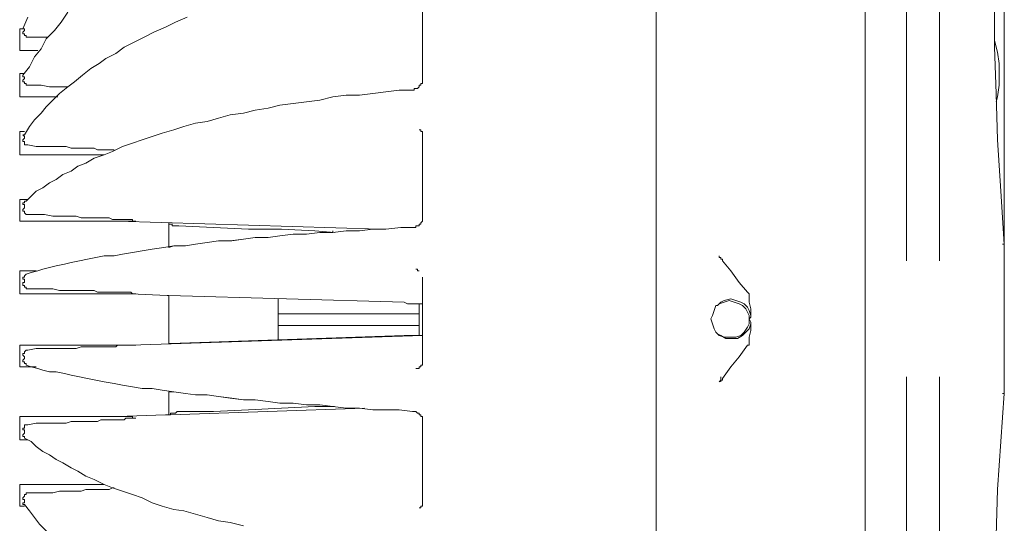
# Model space of a CAD drawing. Units: millimetres. Extents: x -2.6 to 51.7, y -14.4 to 19.4.
# Drawn here: x 24.6 to 24.8, y 4.6 to 4.7 of the extents above; entities that cross this region are included whole.
import ezdxf
from ezdxf.enums import TextEntityAlignment as Align

# ---------------------------------------------------------------- set-up
doc = ezdxf.new("R2010")
doc.units = ezdxf.units.MM
doc.header["$LTSCALE"] = 0.1
doc.layers.get('0').update_dxf_attribs({"lineweight": 0})
doc.layers.add('0-GLP X4', color=7, linetype='Continuous', lineweight=0)
doc.styles.get("Standard").update_dxf_attribs({"font": 'txt.shx'})

# ---------------------------------------------------------------- blocks, each defined once
blk = doc.blocks.new('GLP X4')
at = {"layer": '0-GLP X4', "color": 0, "linetype": 'Continuous'}
for points in [[(-0.01324, 0.34983), (-0.02177, 0.34924)], [(-0.01324, 0.34983), (-0.01324, 0.34983)], [(-0.01324, 0.34953), (-0.01324, 0.34983), (-0.01324, 0.34983)], [(-0.01324, 0.34983), (0.01324, 0.34983)], [(0.01324, 0.34953), (0.01324, 0.34983), (0.01324, 0.34983)], [(0.01324, 0.34983), (0.01324, 0.34983)], [(0.01324, 0.34983), (0.09033, 0.34983)], [(0.02265, 0.34924), (0.01324, 0.34983)], [(-0.02177, 0.34924), (-0.0303, 0.34865), (-0.03854, 0.34836)], [(0.03178, 0.34865), (0.02265, 0.34924)], [(0.04825, 0.34806), (0.04001, 0.34836), (0.03178, 0.34865)], [(0.03943, 0.34865), (0.03854, 0.34836)], [(0.04354, 0.34894), (0.04148, 0.34894), (0.03943, 0.34865)], [(0.04354, 0.34894), (0.04531, 0.34894), (0.04737, 0.34865), (0.04943, 0.34806)], [(0.05561, 0.34806), (0.04825, 0.34806)], [(0.04943, 0.34806), (0.04972, 0.34806)], [(-0.0103, 0.33835), (-0.09297, 0.33835)], [(0.0103, 0.33835), (0.09297, 0.33835)], [(-0.0103, 0.33247), (-0.09297, 0.33247)], [(0.09297, 0.33247), (0.0103, 0.33247)], [(-0.11681, 0.32511), (0.11681, 0.32511)], [(-0.00471, 0.30422), (-0.00677, 0.30275), (-0.00853, 0.30128), (-0.01059, 0.29981)], [(-0.00441, 0.30452), (-0.00441, 0.30452), (-0.00471, 0.30452), (-0.00471, 0.30422)], [(-0.00088, 0.30481), (-0.00206, 0.30481), (-0.00324, 0.30452), (-0.00441, 0.30452)], [(-0.00088, 0.30481), (-0.00177, 0.30452), (-0.00235, 0.30393), (-0.00294, 0.30334), (-0.00353, 0.30246), (-0.00353, 0.30128)], [(0, 0.30452), (-0.00088, 0.30452), (-0.00147, 0.30422), (-0.00235, 0.30363), (-0.00294, 0.30305), (-0.00324, 0.30216), (-0.00324, 0.30099)], [(0, 0.30452), (-0.00059, 0.30481), (-0.00088, 0.30481)], [(0.00059, 0.30481), (0.00029, 0.30481), (0, 0.30452)], [(0.00324, 0.30099), (0.00294, 0.30187), (0.00265, 0.30275), (0.00235, 0.30334), (0.00177, 0.30393), (0.00118, 0.30422), (0.00059, 0.30452), (0, 0.30452)], [(0.00353, 0.30128), (0.00324, 0.30216), (0.00294, 0.30305), (0.00265, 0.30363), (0.00206, 0.30422), (0.00147, 0.30452), (0.00059, 0.30481)], [(0.00412, 0.30452), (0.00294, 0.30452), (0.00177, 0.30481), (0.00059, 0.30481)], [(0.00471, 0.30422), (0.00441, 0.30452), (0.00441, 0.30452), (0.00412, 0.30452)], [(0.0103, 0.29981), (0.00853, 0.30128), (0.00647, 0.30275), (0.00471, 0.30422)], [(-0.00353, 0.30128), (-0.00353, 0.3004), (-0.00294, 0.29952)], [(-0.00324, 0.30099), (-0.00324, 0.3001), (-0.00294, 0.29922)], [(0.00265, 0.29922), (0.00294, 0.3001), (0.00324, 0.30099)], [(0.00324, 0.3001), (0.00353, 0.30128)], [(-0.01059, 0.29981), (-0.01089, 0.29981), (-0.01089, 0.29952), (-0.01118, 0.29952)], [(-0.01118, 0.29922), (-0.01089, 0.29952), (-0.0103, 0.29952)], [(-0.01118, 0.29952), (-0.01118, 0.29952)], [(-0.01089, 0.29952), (-0.01118, 0.29952)], [(-0.0103, 0.29952), (-0.01089, 0.29952)], [(-0.00294, 0.29952), (-0.00265, 0.29893)], [(-0.00294, 0.29922), (-0.00265, 0.29893)], [(-0.00265, 0.29893), (-0.00235, 0.29863)], [(0.00235, 0.29893), (0.00294, 0.29952)], [(0.00235, 0.29893), (0.00265, 0.29922)], [(0.00235, 0.29863), (0.00235, 0.29893)], [(0.00294, 0.29952), (0.00324, 0.3001)], [(0.01059, 0.29981), (0.01059, 0.29981), (0.0103, 0.29981)], [(0.01059, 0.29981), (0.01059, 0.29981), (0.01059, 0.29981), (0.01059, 0.29952), (0.01089, 0.29952), (0.01089, 0.29952), (0.01089, 0.29952), (0.01089, 0.29952), (0.01089, 0.29952), (0.01089, 0.29922)], [(0.01118, 0.29922), (0.01118, 0.29922), (0.01089, 0.29922)], [(0.01089, 0.29922), (0.01089, 0.29922), (0.01118, 0.29922), (0.01118, 0.29922), (0.01118, 0.29922)], [(-0.00235, 0.29863), (-0.00177, 0.29834), (-0.00088, 0.29804), (0, 0.29775), (0.00059, 0.29804), (0.00147, 0.29834)], [(0.00147, 0.29834), (0.00235, 0.29863)], [(-0.11769, 0.28804), (0.11592, 0.28804)], [(-0.03325, 0.24626), (-0.03325, 0.24656)], [(-0.03325, 0.24656), (-0.03325, 0.24656)], [(-0.03325, 0.24656), (-0.03325, 0.24656)], [(-0.03325, 0.24656), (-0.03325, 0.24656)], [(-0.03325, 0.24656), (-0.03325, 0.24656)], [(-0.03325, 0.24656), (-0.03325, 0.24656)], [(-0.03325, 0.24656), (-0.03325, 0.24656)], [(-0.03325, 0.24656), (-0.03325, 0.24656)], [(-0.03325, 0.24656), (-0.03325, 0.24656)], [(-0.03325, 0.24656), (-0.03325, 0.24656)], [(-0.03325, 0.24656), (-0.03325, 0.24656)], [(-0.03325, 0.24656), (-0.03325, 0.24656)], [(-0.03325, 0.24656), (-0.03325, 0.24656)], [(-0.03325, 0.24656), (-0.03325, 0.24656)], [(-0.03325, 0.24656), (-0.03325, 0.24656)], [(-0.03325, 0.24656), (-0.03325, 0.24656)], [(-0.03325, 0.24656), (-0.03325, 0.24656)], [(-0.03325, 0.24656), (-0.03325, 0.24656)], [(-0.03325, 0.24656), (-0.03325, 0.24656)], [(-0.03325, 0.24656), (-0.03325, 0.24656)], [(-0.03325, 0.24656), (-0.03325, 0.24656)], [(-0.03325, 0.24656), (-0.03295, 0.24656)], [(-0.03295, 0.24656), (-0.03295, 0.24656)], [(-0.03295, 0.24656), (-0.03295, 0.24656)], [(-0.03295, 0.24656), (-0.03295, 0.24656)], [(-0.03295, 0.24656), (-0.03295, 0.24656)], [(-0.03295, 0.24656), (-0.03295, 0.24656), (-0.03295, 0.24656), (-0.03295, 0.24656), (-0.03295, 0.24656), (-0.03295, 0.24656), (-0.03295, 0.24656), (-0.03295, 0.24656), (-0.03295, 0.24656), (-0.03295, 0.24656), (-0.03295, 0.24656), (-0.03295, 0.24656), (-0.03295, 0.24656), (-0.03295, 0.24656), (-0.03295, 0.24656), (-0.03295, 0.24656), (-0.03295, 0.24656), (-0.03295, 0.24656), (-0.03295, 0.24656), (-0.03295, 0.24656), (-0.03295, 0.24656), (-0.03295, 0.24656), (-0.03295, 0.24656), (-0.03295, 0.24656), (-0.03295, 0.24656), (-0.03295, 0.24656), (-0.03295, 0.24656), (-0.03295, 0.24656), (-0.03295, 0.24656), (-0.03295, 0.24656), (-0.03295, 0.24656), (-0.03295, 0.24656), (-0.03295, 0.24656), (-0.03295, 0.24656), (-0.03295, 0.24656), (-0.03295, 0.24656), (-0.03295, 0.24656), (-0.03295, 0.24656), (-0.03295, 0.24656), (-0.03266, 0.24656), (-0.03266, 0.24656), (-0.03266, 0.24656), (-0.03266, 0.24656), (-0.03266, 0.24656), (-0.03266, 0.24656), (-0.03266, 0.24656), (-0.03266, 0.24656), (-0.03266, 0.24656)], [(-0.01824, 0.24656), (-0.03266, 0.24656)], [(-0.03266, 0.24656), (-0.03266, 0.24656)], [(-0.03266, 0.24656), (-0.03266, 0.24656)], [(-0.01824, 0.24656), (-0.01824, 0.24656)], [(-0.01824, 0.24656), (-0.01824, 0.24656), (-0.01824, 0.24656), (-0.01824, 0.24656), (-0.01795, 0.24656), (-0.01795, 0.24656), (-0.01795, 0.24656), (-0.01795, 0.24656), (-0.01765, 0.24656), (-0.01765, 0.24656), (-0.01765, 0.24656), (-0.01765, 0.24656), (-0.01736, 0.24656), (-0.01736, 0.24626), (-0.01736, 0.24626), (-0.01706, 0.24626), (-0.01706, 0.24626), (-0.01706, 0.24626), (-0.01706, 0.24597), (-0.01677, 0.24597), (-0.01677, 0.24597), (-0.01677, 0.24567), (-0.01677, 0.24567), (-0.01648, 0.24538), (-0.01648, 0.24538), (-0.01648, 0.24538), (-0.01648, 0.24508), (-0.01648, 0.24508), (-0.01648, 0.24479)], [(-0.00883, 0.24538), (-0.00883, 0.24567), (-0.00883, 0.24567), (-0.00883, 0.24567), (-0.00883, 0.24567), (-0.00883, 0.24597), (-0.00883, 0.24597), (-0.00853, 0.24597), (-0.00853, 0.24626), (-0.00853, 0.24626), (-0.00853, 0.24626), (-0.00853, 0.24626), (-0.00824, 0.24626), (-0.00824, 0.24626), (-0.00824, 0.24656), (-0.00824, 0.24656), (-0.00824, 0.24656), (-0.00794, 0.24656), (-0.00794, 0.24656), (-0.00794, 0.24656), (-0.00794, 0.24656), (-0.00794, 0.24656), (-0.00794, 0.24656), (-0.00765, 0.24656), (-0.00765, 0.24656), (-0.00765, 0.24656), (-0.00765, 0.24656), (-0.00765, 0.24656), (-0.00765, 0.24656), (-0.00765, 0.24656), (-0.00765, 0.24656), (-0.00765, 0.24656)], [(0.00736, 0.24656), (-0.00765, 0.24656)], [(-0.00765, 0.24656), (-0.00765, 0.24656)], [(-0.00471, 0.19477), (-0.00294, 0.24656)], [(-0.00294, 0.24332), (-0.00294, 0.24391), (-0.00294, 0.2445), (-0.00294, 0.24508), (-0.00294, 0.24567), (-0.00294, 0.24626), (-0.00294, 0.24656)], [(0.00265, 0.24656), (0.00265, 0.24626), (0.00265, 0.24567), (0.00265, 0.24508), (0.00265, 0.2445), (0.00265, 0.24391), (0.00294, 0.24332)], [(0.00736, 0.24656), (0.00736, 0.24656)], [(0.01618, 0.24479), (0.01618, 0.24508), (0.01618, 0.24508), (0.01618, 0.24538), (0.01648, 0.24538), (0.01648, 0.24538), (0.01648, 0.24567), (0.01648, 0.24567), (0.01648, 0.24597), (0.01677, 0.24597), (0.01677, 0.24597), (0.01677, 0.24626), (0.01706, 0.24626), (0.01706, 0.24626), (0.01706, 0.24626), (0.01736, 0.24656), (0.01736, 0.24656), (0.01736, 0.24656), (0.01736, 0.24656), (0.01765, 0.24656), (0.01765, 0.24656), (0.01765, 0.24656), (0.01765, 0.24656), (0.01765, 0.24656), (0.01795, 0.24656), (0.01795, 0.24656), (0.01795, 0.24656), (0.01795, 0.24656), (0.01795, 0.24656)], [(0.03266, 0.24656), (0.01795, 0.24656)], [(0.01795, 0.24656), (0.01795, 0.24656)], [(0.03266, 0.24656), (0.03266, 0.24656)], [(0.03266, 0.24656), (0.03266, 0.24656), (0.03266, 0.24656), (0.03266, 0.24656)], [(0.03266, 0.24656), (0.03266, 0.24656), (0.03266, 0.24656), (0.03266, 0.24656), (0.03266, 0.24656), (0.03266, 0.24656), (0.03266, 0.24656), (0.03266, 0.24656), (0.03266, 0.24656), (0.03295, 0.24656), (0.03295, 0.24656), (0.03295, 0.24656), (0.03295, 0.24656), (0.03295, 0.24656), (0.03295, 0.24656), (0.03325, 0.24656), (0.03325, 0.24626), (0.03325, 0.24626), (0.03325, 0.24626), (0.03325, 0.24626), (0.03325, 0.24626), (0.03325, 0.24626)], [(0.0406, 0.24479), (0.0406, 0.24508), (0.0409, 0.24508), (0.0409, 0.24508), (0.0409, 0.24538), (0.0409, 0.24538), (0.0409, 0.24567), (0.0409, 0.24567), (0.04119, 0.24597), (0.04119, 0.24597), (0.04119, 0.24597), (0.04148, 0.24597), (0.04148, 0.24626), (0.04148, 0.24626), (0.04148, 0.24626), (0.04178, 0.24626), (0.04178, 0.24656), (0.04178, 0.24656), (0.04178, 0.24656), (0.04207, 0.24656), (0.04207, 0.24656), (0.04207, 0.24656), (0.04237, 0.24656)], [(0.04237, 0.24656), (0.04237, 0.24656), (0.04237, 0.24656), (0.04266, 0.24656), (0.04266, 0.24656)], [(0.0562, 0.24656), (0.04266, 0.24656)], [(0.04266, 0.24656), (0.04266, 0.24656)], [(-0.03678, 0.21478), (-0.03619, 0.21243), (-0.03589, 0.21037), (-0.03531, 0.20831), (-0.03472, 0.20625), (-0.03413, 0.20419), (-0.03384, 0.20242), (-0.03325, 0.20036), (-0.03266, 0.1986), (-0.03178, 0.19683), (-0.03119, 0.19507), (-0.0306, 0.1933), (-0.03001, 0.19154), (-0.02942, 0.19007), (-0.02854, 0.1883), (-0.02795, 0.18683), (-0.02707, 0.18536), (-0.02648, 0.18418), (-0.0256, 0.18271), (-0.02501, 0.18153), (-0.02413, 0.18036), (-0.02354, 0.17918), (-0.02265, 0.178), (-0.02177, 0.17712), (-0.02118, 0.17594)], [(-0.03354, 0.24626), (-0.03354, 0.24626)], [(-0.03354, 0.24597), (-0.03354, 0.24626)], [(-0.03354, 0.24626), (-0.03354, 0.24626)], [(-0.03354, 0.24626), (-0.03354, 0.24626)], [(-0.03354, 0.24626), (-0.03354, 0.24626)], [(-0.03354, 0.24626), (-0.03354, 0.24626)], [(-0.03354, 0.24626), (-0.03354, 0.24626)], [(-0.03354, 0.24626), (-0.03354, 0.24626)], [(-0.03354, 0.24626), (-0.03354, 0.24626)], [(-0.03354, 0.24626), (-0.03354, 0.24626)], [(-0.03354, 0.24626), (-0.03354, 0.24626)], [(-0.03354, 0.24626), (-0.03354, 0.24626)], [(-0.03354, 0.24626), (-0.03354, 0.24626)], [(-0.03354, 0.24626), (-0.03354, 0.24626)], [(-0.03354, 0.24626), (-0.03354, 0.24626)], [(-0.03354, 0.24626), (-0.03354, 0.24626)], [(-0.03354, 0.24626), (-0.03354, 0.24626)], [(-0.03354, 0.24626), (-0.03354, 0.24626)], [(-0.03354, 0.24626), (-0.03354, 0.24626)], [(-0.03354, 0.24626), (-0.03354, 0.24626)], [(-0.03354, 0.24626), (-0.03354, 0.24626)], [(-0.03354, 0.24626), (-0.03354, 0.24626)], [(-0.03354, 0.24626), (-0.03354, 0.24626)], [(-0.03354, 0.24626), (-0.03354, 0.24626)], [(-0.03354, 0.24626), (-0.03354, 0.24626)], [(-0.03354, 0.24626), (-0.03354, 0.24626)], [(-0.03354, 0.24626), (-0.03354, 0.24626)], [(-0.03354, 0.24626), (-0.03354, 0.24626)], [(-0.03354, 0.24626), (-0.03354, 0.24626)], [(-0.03354, 0.24626), (-0.03354, 0.24626)], [(-0.03354, 0.24626), (-0.03354, 0.24626)], [(-0.03354, 0.24626), (-0.03354, 0.24626)], [(-0.03354, 0.24626), (-0.03354, 0.24626)], [(-0.03354, 0.24626), (-0.03354, 0.24626)], [(-0.03354, 0.24626), (-0.03325, 0.24626)], [(-0.03354, 0.24597), (-0.03354, 0.24597)], [(-0.03354, 0.24597), (-0.03354, 0.24597)], [(-0.03354, 0.24597), (-0.03354, 0.24597), (-0.03354, 0.24597), (-0.03354, 0.24597), (-0.03354, 0.24597)], [(-0.03325, 0.24626), (-0.03325, 0.24626)], [(-0.03325, 0.24626), (-0.03325, 0.24626)], [(-0.03325, 0.24626), (-0.03325, 0.24626)], [(-0.03325, 0.24626), (-0.03325, 0.24626)], [(-0.03325, 0.24626), (-0.03325, 0.24626)], [(-0.03325, 0.24626), (-0.03325, 0.24626)], [(-0.03325, 0.24626), (-0.03325, 0.24626)], [(-0.03325, 0.24626), (-0.03325, 0.24626)], [(-0.03325, 0.24626), (-0.03325, 0.24626)], [(-0.03325, 0.24626), (-0.03325, 0.24626)], [(-0.03325, 0.24626), (-0.03325, 0.24626)], [(-0.03325, 0.24626), (-0.03325, 0.24626)], [(-0.03325, 0.24626), (-0.03325, 0.24626)], [(-0.01648, 0.24479), (-0.01618, 0.24244)], [(-0.00883, 0.24538), (-0.00883, 0.24538)], [(-0.00294, 0.24597), (0.00265, 0.24597)], [(-0.00118, 0.22096), (-0.00118, 0.24597)], [(0.00088, 0.24597), (0.00088, 0.22096)], [(0.00794, 0.17624), (0.00824, 0.17712), (0.00853, 0.1783), (0.00883, 0.17918), (0.00912, 0.18036), (0.00942, 0.18153), (0.00971, 0.183), (0.01, 0.18418), (0.0103, 0.18565), (0.01059, 0.18712), (0.01089, 0.18859), (0.01118, 0.19007), (0.01118, 0.19183), (0.01147, 0.1933), (0.01177, 0.19507), (0.01206, 0.19683), (0.01236, 0.1986), (0.01265, 0.20066), (0.01295, 0.20242), (0.01295, 0.20448), (0.01324, 0.20625), (0.01353, 0.20831), (0.01383, 0.21037), (0.01383, 0.21272), (0.01412, 0.21478), (0.01442, 0.21684), (0.01442, 0.21919), (0.01471, 0.22125), (0.01501, 0.22361), (0.01501, 0.22596), (0.0153, 0.22831), (0.0153, 0.23067), (0.01559, 0.23302), (0.01559, 0.23538), (0.01589, 0.23773), (0.01589, 0.24008), (0.01618, 0.24273), (0.01618, 0.24479)], [(0.00853, 0.24597), (0.00853, 0.24567), (0.00853, 0.24567), (0.00853, 0.24567), (0.00853, 0.24567), (0.00853, 0.24567), (0.00853, 0.24567), (0.00853, 0.24567), (0.00883, 0.24567), (0.00883, 0.24567), (0.00883, 0.24567), (0.00883, 0.24567), (0.00883, 0.24567), (0.00883, 0.24567), (0.00883, 0.24567), (0.00883, 0.24567), (0.00883, 0.24567), (0.00883, 0.24538), (0.00883, 0.24538)], [(0.00883, 0.24538), (0.00883, 0.24538)], [(0.00883, 0.24538), (0.00883, 0.24538)], [(0.02089, 0.17624), (0.02177, 0.17712), (0.02265, 0.178), (0.02324, 0.17918), (0.02413, 0.18036), (0.02471, 0.18153), (0.0256, 0.18271), (0.02619, 0.18418), (0.02707, 0.18536), (0.02766, 0.18683), (0.02854, 0.1883), (0.02913, 0.19007), (0.02972, 0.19154), (0.0306, 0.1933), (0.03119, 0.19507), (0.03178, 0.19683), (0.03236, 0.1986), (0.03295, 0.20036), (0.03354, 0.20242), (0.03413, 0.20419), (0.03472, 0.20625), (0.03501, 0.20831), (0.0356, 0.21037), (0.03619, 0.21243), (0.03648, 0.21478), (0.03707, 0.21684), (0.03737, 0.21919), (0.03795, 0.22125), (0.03825, 0.22361), (0.03854, 0.22596), (0.03884, 0.22831), (0.03943, 0.23067), (0.03972, 0.23302), (0.03972, 0.23538), (0.04001, 0.23773), (0.04031, 0.24008), (0.0406, 0.24244), (0.0406, 0.24479)], [(0.03325, 0.24626), (0.03325, 0.24626)], [(0.03325, 0.24626), (0.03354, 0.24626), (0.03354, 0.24597), (0.03354, 0.24597), (0.03354, 0.24597), (0.03354, 0.24597)], [(0.03325, 0.24626), (0.03325, 0.24626)], [(0.03325, 0.24626), (0.03325, 0.24626)], [(0.04325, 0.17565), (0.04472, 0.17683), (0.04649, 0.17771), (0.04796, 0.17889), (0.04972, 0.17977), (0.05119, 0.18124), (0.05267, 0.18242), (0.05443, 0.18359)], [(0.04649, 0.19095), (0.04708, 0.19213), (0.04825, 0.1936), (0.04913, 0.19536), (0.05002, 0.19713), (0.0509, 0.19889), (0.05178, 0.20095), (0.05267, 0.20272), (0.05355, 0.20478)], [(-0.00441, 0.20183), (-0.00294, 0.24332)], [(0.00294, 0.24332), (0.00412, 0.20154), (0.00412, 0.20125)], [(-0.01618, 0.24244), (-0.01618, 0.24008), (-0.01618, 0.23773), (-0.01589, 0.23538), (-0.01589, 0.23302), (-0.01559, 0.23067), (-0.0153, 0.22831), (-0.0153, 0.22596), (-0.01501, 0.22361), (-0.01501, 0.22125), (-0.01471, 0.21919), (-0.01442, 0.21684), (-0.01442, 0.21478), (-0.01412, 0.21243), (-0.01383, 0.21037), (-0.01353, 0.20831), (-0.01353, 0.20625), (-0.01324, 0.20448), (-0.01295, 0.20242), (-0.01265, 0.20036), (-0.01236, 0.1986), (-0.01236, 0.19683), (-0.01206, 0.19507), (-0.01177, 0.1933), (-0.01147, 0.19183), (-0.01118, 0.19007), (-0.01089, 0.18859), (-0.01059, 0.18712), (-0.0103, 0.18565), (-0.01, 0.18418), (-0.00971, 0.183), (-0.00942, 0.18153), (-0.00942, 0.18036), (-0.00912, 0.17918), (-0.00883, 0.1783), (-0.00853, 0.17712), (-0.00824, 0.17624)], [(0.01589, 0.23891), (0.01736, 0.19242)], [(-0.01706, 0.20183), (-0.01589, 0.23626)], [(-0.01559, 0.23096), (-0.01559, 0.23067), (-0.0153, 0.22831), (-0.0153, 0.22596), (-0.01501, 0.22361), (-0.01501, 0.22125), (-0.01471, 0.21919), (-0.01442, 0.21684), (-0.01442, 0.21478), (-0.01412, 0.21272), (-0.01383, 0.21037), (-0.01353, 0.20831), (-0.01353, 0.20625), (-0.01324, 0.20448), (-0.01295, 0.20242), (-0.01295, 0.20154)], [(0.0153, 0.23096), (0.01559, 0.22743), (0.01589, 0.22155), (0.01589, 0.21566), (0.01618, 0.20948)], [(-0.01648, 0.20331), (-0.01648, 0.20948), (-0.01618, 0.21566), (-0.01589, 0.22155), (-0.01559, 0.22743), (-0.01559, 0.23067)], [(0.01265, 0.20154), (0.01295, 0.20242), (0.01295, 0.20448), (0.01324, 0.20625), (0.01353, 0.20831), (0.01383, 0.21037), (0.01383, 0.21243), (0.01412, 0.21478), (0.01442, 0.21684), (0.01442, 0.21919), (0.01471, 0.22125), (0.01501, 0.22361), (0.01501, 0.22596), (0.0153, 0.22831), (0.0153, 0.23067), (0.01559, 0.23067)], [(-0.00382, 0.22096), (0.00353, 0.22096)], [(0.05149, 0.17565), (0.05355, 0.17653)], [(0.01618, 0.20948), (0.01648, 0.20331)], [(-0.01706, 0.20154), (-0.01706, 0.20154), (-0.01706, 0.20154), (-0.01706, 0.20154), (-0.01706, 0.20183), (-0.01706, 0.20183), (-0.01677, 0.20183), (-0.01677, 0.20183), (-0.01677, 0.20183), (-0.01677, 0.20213), (-0.01677, 0.20213), (-0.01677, 0.20213), (-0.01677, 0.20213), (-0.01677, 0.20213), (-0.01677, 0.20242), (-0.01677, 0.20242), (-0.01677, 0.20242), (-0.01677, 0.20272), (-0.01677, 0.20272), (-0.01677, 0.20272), (-0.01648, 0.20301), (-0.01648, 0.20301), (-0.01648, 0.20301), (-0.01648, 0.20331), (-0.01648, 0.20331)], [(0.01648, 0.20331), (0.01648, 0.20331), (0.01648, 0.20301), (0.01648, 0.20301), (0.01648, 0.20301), (0.01648, 0.20272), (0.01648, 0.20272), (0.01648, 0.20272), (0.01648, 0.20242), (0.01648, 0.20242), (0.01648, 0.20242), (0.01648, 0.20213), (0.01648, 0.20213), (0.01648, 0.20213), (0.01648, 0.20213), (0.01677, 0.20213), (0.01677, 0.20183), (0.01677, 0.20183), (0.01677, 0.20183), (0.01677, 0.20183), (0.01677, 0.20183), (0.01677, 0.20154), (0.01706, 0.20154), (0.01706, 0.20154), (0.01706, 0.20154)], [(-0.01706, 0.20095), (-0.01706, 0.20125), (-0.01706, 0.20154), (-0.01706, 0.20183)], [(-0.01295, 0.20154), (-0.01706, 0.20154)], [(-0.00441, 0.20154), (-0.00441, 0.20183)], [(0.00412, 0.20154), (-0.00441, 0.20154)], [(0.00412, 0.20125), (0.00441, 0.19477)], [(0.01706, 0.20154), (0.01265, 0.20154)], [(0.01706, 0.20154), (0.01706, 0.20154)], [(-0.01736, 0.19242), (-0.01706, 0.20095)], [(-0.01736, 0.19507), (-0.01736, 0.19507), (-0.01736, 0.19507), (-0.01765, 0.19507), (-0.01765, 0.19536), (-0.01765, 0.19536), (-0.01765, 0.19536), (-0.01765, 0.19536), (-0.01765, 0.19536), (-0.01765, 0.19536), (-0.01765, 0.19566), (-0.01765, 0.19566), (-0.01765, 0.19566), (-0.01765, 0.19566), (-0.01765, 0.19566), (-0.01765, 0.19566), (-0.01765, 0.19566), (-0.01765, 0.19566), (-0.01765, 0.19566), (-0.01765, 0.19566), (-0.01765, 0.19566), (-0.01765, 0.19566), (-0.01765, 0.19566), (-0.01765, 0.19566), (-0.01765, 0.19566), (-0.01765, 0.19566), (-0.01765, 0.19566), (-0.01765, 0.19566), (-0.01765, 0.19536), (-0.01765, 0.19536), (-0.01765, 0.19536), (-0.01765, 0.19536), (-0.01765, 0.19536), (-0.01765, 0.19536), (-0.01765, 0.19536), (-0.01765, 0.19507), (-0.01765, 0.19507), (-0.01765, 0.19507), (-0.01765, 0.19507), (-0.01765, 0.19477), (-0.01765, 0.19477), (-0.01765, 0.19477), (-0.01765, 0.19448), (-0.01765, 0.19448), (-0.01765, 0.19418), (-0.01765, 0.19418), (-0.01765, 0.19389), (-0.01795, 0.1936), (-0.01795, 0.1936), (-0.01795, 0.1933), (-0.01795, 0.19301), (-0.01795, 0.19271), (-0.01795, 0.19242), (-0.01795, 0.19213), (-0.01795, 0.19183), (-0.01795, 0.19154), (-0.01795, 0.19095), (-0.01795, 0.19065), (-0.01795, 0.19007), (-0.01795, 0.18948), (-0.01824, 0.18889), (-0.01824, 0.1883), (-0.01824, 0.18771), (-0.01824, 0.18683), (-0.01824, 0.18595), (-0.01824, 0.18506), (-0.01824, 0.18418), (-0.01854, 0.1833), (-0.01854, 0.18212), (-0.01854, 0.18094), (-0.01854, 0.17947), (-0.01854, 0.178), (-0.01883, 0.17653)], [(-0.01736, 0.1933), (-0.01736, 0.19389), (-0.01736, 0.19507)], [(-0.00471, 0.19536), (-0.00471, 0.19536), (-0.00471, 0.19536), (-0.00471, 0.19536), (-0.00471, 0.19566), (-0.00471, 0.19566), (-0.00471, 0.19566), (-0.00471, 0.19566), (-0.00471, 0.19566), (-0.00471, 0.19566), (-0.00471, 0.19566), (-0.00471, 0.19566), (-0.00471, 0.19566), (-0.00471, 0.19566), (-0.00471, 0.19566), (-0.00471, 0.19566), (-0.00471, 0.19566), (-0.00471, 0.19566), (-0.00471, 0.19566), (-0.00471, 0.19566), (-0.00471, 0.19566), (-0.00471, 0.19566), (-0.00471, 0.19536), (-0.00471, 0.19536), (-0.00471, 0.19536), (-0.00471, 0.19536), (-0.00471, 0.19536), (-0.00471, 0.19536), (-0.00471, 0.19507)], [(-0.00471, 0.19536), (-0.00471, 0.19536)], [(-0.00471, 0.19536), (-0.00471, 0.17506)], [(-0.00471, 0.19507), (-0.00471, 0.19477)], [(-0.00471, 0.19507), (-0.00471, 0.19507)], [(-0.00471, 0.19477), (-0.00471, 0.19448)], [(-0.00471, 0.19448), (-0.00471, 0.19418)], [(-0.00471, 0.19448), (-0.00471, 0.19448)], [(-0.00471, 0.19418), (-0.00471, 0.1936)], [(0.00441, 0.19536), (0.00441, 0.19536), (0.00441, 0.19536), (0.00441, 0.19536), (0.00441, 0.19536), (0.00441, 0.19566), (0.00441, 0.19566), (0.00441, 0.19566), (0.00441, 0.19566), (0.00441, 0.19566), (0.00441, 0.19566), (0.00441, 0.19566), (0.00441, 0.19566), (0.00441, 0.19566), (0.00441, 0.19566), (0.00441, 0.19566), (0.00441, 0.19566), (0.00441, 0.19566), (0.00441, 0.19566), (0.00441, 0.19566), (0.00441, 0.19566), (0.00441, 0.19566), (0.00441, 0.19566), (0.00441, 0.19536), (0.00441, 0.19536), (0.00441, 0.19536), (0.00441, 0.19536), (0.00441, 0.19536)], [(0.00441, 0.19536), (0.00441, 0.19536)], [(0.00441, 0.19507), (0.00441, 0.19536)], [(0.00441, 0.19536), (0.00441, 0.17506)], [(0.00441, 0.19507), (0.00441, 0.19507)], [(0.00471, 0.19477), (0.00441, 0.19507)], [(0.00471, 0.19448), (0.00471, 0.19477)], [(0.00471, 0.19418), (0.00471, 0.19448)], [(0.0053, 0.17653), (0.0053, 0.178), (0.0053, 0.17947), (0.0053, 0.18094), (0.005, 0.18212), (0.005, 0.1833), (0.005, 0.18418), (0.005, 0.18506), (0.005, 0.18595), (0.005, 0.18683), (0.005, 0.18771), (0.005, 0.1883), (0.00471, 0.18889), (0.00471, 0.18948), (0.00471, 0.19007), (0.00471, 0.19065), (0.00471, 0.19095), (0.00471, 0.19154), (0.00471, 0.19183), (0.00471, 0.19213), (0.00471, 0.19242), (0.00471, 0.19271), (0.00471, 0.19301), (0.00471, 0.1933), (0.00471, 0.1936), (0.00471, 0.1936), (0.00471, 0.19389), (0.00471, 0.19418)], [(0.01854, 0.17653), (0.01854, 0.178), (0.01854, 0.17947), (0.01824, 0.18094), (0.01824, 0.18212), (0.01824, 0.1833), (0.01824, 0.18418), (0.01824, 0.18506), (0.01795, 0.18595), (0.01795, 0.18683), (0.01795, 0.18771), (0.01795, 0.1883), (0.01795, 0.18889), (0.01795, 0.18948), (0.01795, 0.19007), (0.01795, 0.19065), (0.01795, 0.19095), (0.01765, 0.19154), (0.01765, 0.19183), (0.01765, 0.19213), (0.01765, 0.19242), (0.01765, 0.19271), (0.01765, 0.19301), (0.01765, 0.1933), (0.01765, 0.1936), (0.01765, 0.1936), (0.01765, 0.19389), (0.01765, 0.19418), (0.01765, 0.19418), (0.01765, 0.19448), (0.01765, 0.19448), (0.01765, 0.19477), (0.01765, 0.19477), (0.01765, 0.19477), (0.01765, 0.19507), (0.01765, 0.19507), (0.01765, 0.19507), (0.01736, 0.19507), (0.01736, 0.19536), (0.01736, 0.19536), (0.01736, 0.19536), (0.01736, 0.19536), (0.01736, 0.19536), (0.01736, 0.19536), (0.01736, 0.19536), (0.01736, 0.19566), (0.01736, 0.19566), (0.01736, 0.19566), (0.01736, 0.19566), (0.01736, 0.19566), (0.01736, 0.19566), (0.01736, 0.19566), (0.01736, 0.19566), (0.01736, 0.19566), (0.01736, 0.19566), (0.01736, 0.19566), (0.01736, 0.19566), (0.01736, 0.19566), (0.01736, 0.19566), (0.01736, 0.19566), (0.01736, 0.19566), (0.01736, 0.19566), (0.01736, 0.19566), (0.01736, 0.19536), (0.01736, 0.19536), (0.01736, 0.19536), (0.01736, 0.19536), (0.01736, 0.19536), (0.01736, 0.19536), (0.01736, 0.19507), (0.01736, 0.19507), (0.01736, 0.19507), (0.01736, 0.19507)], [(0.01736, 0.19507), (0.01736, 0.19389), (0.01736, 0.1933)], [(-0.01736, 0.1933), (-0.01736, 0.17506)], [(-0.00471, 0.1936), (-0.00471, 0.1936), (-0.00471, 0.1933), (-0.00471, 0.19301), (-0.00471, 0.19271), (-0.00471, 0.19242), (-0.005, 0.19213), (-0.005, 0.19183), (-0.005, 0.19154), (-0.005, 0.19095), (-0.005, 0.19065), (-0.005, 0.19007), (-0.005, 0.18948), (-0.005, 0.18889), (-0.005, 0.1883), (-0.005, 0.18771), (-0.005, 0.18683), (-0.005, 0.18595), (-0.0053, 0.18506), (-0.0053, 0.18418), (-0.0053, 0.1833), (-0.0053, 0.18212), (-0.0053, 0.18094), (-0.0053, 0.17947), (-0.0053, 0.178), (-0.00559, 0.17653)], [(0.01736, 0.1933), (0.01736, 0.17506)], [(-0.03001, 0.19183), (-0.03001, 0.19183), (-0.03001, 0.19154), (-0.0303, 0.19095), (-0.0303, 0.19065), (-0.0303, 0.19007), (-0.0303, 0.18948), (-0.0303, 0.18889), (-0.0303, 0.1883), (-0.0303, 0.18771), (-0.0303, 0.18683), (-0.0306, 0.18595), (-0.0306, 0.18506), (-0.0306, 0.18418), (-0.0306, 0.1833), (-0.0306, 0.18212), (-0.03089, 0.18094), (-0.03089, 0.17947), (-0.03089, 0.178), (-0.03089, 0.17653)], [(0.03089, 0.17653), (0.0306, 0.178), (0.0306, 0.17947), (0.0306, 0.18094), (0.0306, 0.18212), (0.0306, 0.1833), (0.0303, 0.18418), (0.0303, 0.18506), (0.0303, 0.18595), (0.0303, 0.18683), (0.0303, 0.18771), (0.0303, 0.1883), (0.03001, 0.18889), (0.03001, 0.18948), (0.03001, 0.19007), (0.03001, 0.19065), (0.03001, 0.19095), (0.03001, 0.19154), (0.03001, 0.19183), (0.03001, 0.19183)], [(0.04619, 0.19036), (0.04649, 0.19095)], [(0.04649, 0.19095), (0.04649, 0.19095)], [(-0.04531, 0.18918), (-0.04443, 0.18771), (-0.04325, 0.18624), (-0.04237, 0.18477), (-0.04119, 0.1833), (-0.04001, 0.18212), (-0.03884, 0.18094), (-0.03766, 0.17977), (-0.03648, 0.17859), (-0.03531, 0.17771), (-0.03413, 0.17683), (-0.03295, 0.17594)], [(-0.02942, 0.19007), (-0.02942, 0.17506)], [(-0.02942, 0.18948), (-0.02942, 0.19007)], [(0.02913, 0.19007), (0.02913, 0.17506)], [(0.02913, 0.19007), (0.02913, 0.18948)], [(0.03266, 0.17594), (0.03413, 0.17683), (0.03531, 0.17771), (0.03648, 0.17889), (0.03766, 0.17977), (0.03884, 0.18094), (0.04001, 0.18212), (0.04119, 0.18359), (0.04207, 0.18477), (0.04325, 0.18624), (0.04443, 0.18771), (0.04531, 0.18918)], [(0.04531, 0.18918), (0.04619, 0.19036)], [(0.04619, 0.19036), (0.04619, 0.19036)], [(0.04148, 0.17889), (0.04119, 0.18036), (0.04119, 0.18153), (0.04119, 0.18271), (0.04119, 0.18359)], [(0.03943, 0.18183), (0.03943, 0.17506)], [(0.05002, 0.17653), (0.05002, 0.18006)], [(0.04148, 0.17653), (0.04148, 0.17712), (0.04148, 0.178), (0.04148, 0.17889)], [(0.04766, 0.1783), (0.04766, 0.17506)], [(-0.03089, 0.17653), (-0.03089, 0.17624), (-0.03089, 0.17624), (-0.03089, 0.17624), (-0.03089, 0.17624), (-0.03119, 0.17624), (-0.03119, 0.17624), (-0.03119, 0.17624), (-0.03119, 0.17624)], [(-0.02148, 0.17653), (-0.02148, 0.17506)], [(-0.01883, 0.17653), (-0.01883, 0.17624), (-0.01883, 0.17624), (-0.01883, 0.17624), (-0.01883, 0.17624), (-0.01883, 0.17624), (-0.01883, 0.17624), (-0.01883, 0.17624), (-0.01883, 0.17624)], [(-0.00853, 0.178), (-0.00853, 0.17506)], [(-0.00559, 0.17653), (-0.00559, 0.17624), (-0.00559, 0.17624), (-0.00559, 0.17624), (-0.00559, 0.17624), (-0.00559, 0.17624), (-0.00559, 0.17624), (-0.00559, 0.17624), (-0.00559, 0.17624)], [(0.00559, 0.17594), (0.00559, 0.17624), (0.0053, 0.17624), (0.0053, 0.17624), (0.0053, 0.17624), (0.0053, 0.17624), (0.0053, 0.17624), (0.0053, 0.17624), (0.0053, 0.17624), (0.0053, 0.17653)], [(0.00853, 0.178), (0.00853, 0.17506)], [(0.01883, 0.17594), (0.01854, 0.17624), (0.01854, 0.17624), (0.01854, 0.17624), (0.01854, 0.17624), (0.01854, 0.17624), (0.01854, 0.17624), (0.01854, 0.17624), (0.01854, 0.17624), (0.01854, 0.17653)], [(0.02118, 0.17653), (0.02118, 0.17506)], [(0.03089, 0.17594), (0.03089, 0.17624), (0.03089, 0.17624), (0.03089, 0.17624), (0.03089, 0.17624), (0.03089, 0.17624), (0.03089, 0.17624), (0.03089, 0.17624), (0.03089, 0.17624), (0.03089, 0.17653)], [(0.04178, 0.17594), (0.04178, 0.17624), (0.04178, 0.17624), (0.04148, 0.17624), (0.04148, 0.17624), (0.04148, 0.17624), (0.04148, 0.17624), (0.04148, 0.17624), (0.04148, 0.17624), (0.04148, 0.17653)], [(0.05031, 0.17594), (0.05031, 0.17624), (0.05031, 0.17624), (0.05031, 0.17624), (0.05031, 0.17624), (0.05031, 0.17624), (0.05031, 0.17624), (0.05031, 0.17624), (0.05002, 0.17624), (0.05002, 0.17653)], [(-0.03325, 0.17594), (-0.03325, 0.17506)], [(-0.02942, 0.17506), (-0.03325, 0.17506)], [(-0.03295, 0.17565), (-0.03295, 0.17565), (-0.03295, 0.17565), (-0.03295, 0.17565), (-0.03295, 0.17565), (-0.03295, 0.17594), (-0.03295, 0.17594)], [(-0.03178, 0.17565), (-0.03207, 0.17565), (-0.03207, 0.17594), (-0.03236, 0.17594), (-0.03236, 0.17594), (-0.03236, 0.17594), (-0.03266, 0.17594), (-0.03266, 0.17565), (-0.03295, 0.17565)], [(-0.03148, 0.17594), (-0.03148, 0.17594), (-0.03148, 0.17594), (-0.03148, 0.17594), (-0.03178, 0.17565), (-0.03178, 0.17565), (-0.03178, 0.17565), (-0.03178, 0.17565), (-0.03178, 0.17565)], [(-0.03119, 0.17594), (-0.03148, 0.17594), (-0.03148, 0.17594), (-0.03148, 0.17594)], [(-0.03119, 0.17624), (-0.03119, 0.17594), (-0.03119, 0.17594)], [(-0.01736, 0.17506), (-0.02148, 0.17506)], [(-0.02089, 0.17594), (-0.02118, 0.17594)], [(-0.02118, 0.17594), (-0.02118, 0.17594)], [(-0.0206, 0.17565), (-0.0206, 0.17565), (-0.0206, 0.17565), (-0.02089, 0.17565), (-0.02089, 0.17565), (-0.02089, 0.17594), (-0.02089, 0.17594), (-0.02089, 0.17594), (-0.02089, 0.17594)], [(-0.01942, 0.17565), (-0.01971, 0.17565), (-0.01971, 0.17594), (-0.02001, 0.17594), (-0.02001, 0.17594), (-0.0203, 0.17594), (-0.0203, 0.17594), (-0.0206, 0.17565), (-0.0206, 0.17565)], [(-0.01912, 0.17594), (-0.01912, 0.17594), (-0.01912, 0.17594), (-0.01942, 0.17594), (-0.01942, 0.17565), (-0.01942, 0.17565), (-0.01942, 0.17565)], [(-0.01942, 0.17565), (-0.01942, 0.17565), (-0.01942, 0.17565), (-0.01942, 0.17565)], [(-0.01883, 0.17624), (-0.01883, 0.17594), (-0.01912, 0.17594), (-0.01912, 0.17594)], [(-0.00471, 0.17506), (-0.00853, 0.17506)], [(-0.00794, 0.17594), (-0.00794, 0.17624), (-0.00794, 0.17624), (-0.00794, 0.17624), (-0.00824, 0.17624), (-0.00824, 0.17624), (-0.00824, 0.17624)], [(-0.00765, 0.17594), (-0.00794, 0.17594), (-0.00794, 0.17594), (-0.00794, 0.17594)], [(-0.00736, 0.17565), (-0.00736, 0.17565), (-0.00765, 0.17565), (-0.00765, 0.17565), (-0.00765, 0.17565), (-0.00765, 0.17594), (-0.00765, 0.17594), (-0.00765, 0.17594), (-0.00765, 0.17594)], [(-0.00677, 0.17594), (-0.00677, 0.17594), (-0.00706, 0.17594), (-0.00706, 0.17594), (-0.00706, 0.17594), (-0.00736, 0.17565), (-0.00736, 0.17565)], [(-0.00618, 0.17565), (-0.00647, 0.17565), (-0.00647, 0.17565), (-0.00677, 0.17594)], [(-0.00588, 0.17594), (-0.00588, 0.17594), (-0.00588, 0.17594), (-0.00618, 0.17594), (-0.00618, 0.17565), (-0.00618, 0.17565), (-0.00618, 0.17565), (-0.00618, 0.17565), (-0.00618, 0.17565)], [(-0.00559, 0.17624), (-0.00588, 0.17594), (-0.00588, 0.17594), (-0.00588, 0.17594)], [(0.00853, 0.17506), (0.00441, 0.17506)], [(0.00588, 0.17594), (0.00559, 0.17594), (0.00559, 0.17594), (0.00559, 0.17594)], [(0.00618, 0.17565), (0.00618, 0.17565), (0.00588, 0.17565), (0.00588, 0.17565), (0.00588, 0.17565), (0.00588, 0.17594), (0.00588, 0.17594), (0.00588, 0.17594), (0.00588, 0.17594)], [(0.00647, 0.17594), (0.00647, 0.17565), (0.00618, 0.17565), (0.00618, 0.17565)], [(0.00736, 0.17565), (0.00706, 0.17565), (0.00706, 0.17594), (0.00677, 0.17594), (0.00677, 0.17594), (0.00647, 0.17594), (0.00647, 0.17594)], [(0.00765, 0.17594), (0.00765, 0.17594), (0.00765, 0.17594), (0.00736, 0.17594), (0.00736, 0.17565), (0.00736, 0.17565), (0.00736, 0.17565), (0.00736, 0.17565), (0.00736, 0.17565)], [(0.00794, 0.17624), (0.00765, 0.17594), (0.00765, 0.17594), (0.00765, 0.17594)], [(0.00794, 0.17624), (0.00794, 0.17624), (0.00794, 0.17624), (0.00794, 0.17624), (0.00794, 0.17624), (0.00794, 0.17624)], [(0.02118, 0.17506), (0.01736, 0.17506)], [(0.01912, 0.17594), (0.01883, 0.17594), (0.01883, 0.17594), (0.01883, 0.17594)], [(0.01942, 0.17565), (0.01912, 0.17565), (0.01912, 0.17565), (0.01912, 0.17594), (0.01912, 0.17594), (0.01912, 0.17594), (0.01912, 0.17594), (0.01912, 0.17594)], [(0.0206, 0.17565), (0.0203, 0.17565), (0.0203, 0.17594), (0.02001, 0.17594), (0.02001, 0.17594), (0.01971, 0.17594), (0.01971, 0.17594), (0.01942, 0.17565), (0.01942, 0.17565)], [(0.01942, 0.17565), (0.01942, 0.17565), (0.01942, 0.17565)], [(0.02089, 0.17594), (0.0206, 0.17594), (0.0206, 0.17594), (0.0206, 0.17594), (0.0206, 0.17565), (0.0206, 0.17565), (0.0206, 0.17565), (0.0206, 0.17565), (0.0206, 0.17565)], [(0.02089, 0.17624), (0.02089, 0.17594)], [(0.03325, 0.17506), (0.02913, 0.17506)], [(0.03119, 0.17594), (0.03119, 0.17594), (0.03089, 0.17594)], [(0.03178, 0.17565), (0.03148, 0.17565), (0.03148, 0.17565), (0.03148, 0.17565), (0.03148, 0.17565), (0.03148, 0.17594), (0.03148, 0.17594), (0.03119, 0.17594), (0.03119, 0.17594)], [(0.03119, 0.17594), (0.03119, 0.17594), (0.03119, 0.17594), (0.03119, 0.17594)], [(0.03266, 0.17565), (0.03266, 0.17565), (0.03236, 0.17594), (0.03236, 0.17594), (0.03207, 0.17594), (0.03207, 0.17594), (0.03207, 0.17594), (0.03178, 0.17565), (0.03178, 0.17565)], [(0.03266, 0.17594), (0.03266, 0.17594), (0.03266, 0.17565), (0.03266, 0.17565), (0.03266, 0.17565), (0.03266, 0.17565), (0.03266, 0.17565)], [(0.03325, 0.17594), (0.03325, 0.17506)], [(0.04354, 0.17506), (0.03943, 0.17506)], [(0.04207, 0.17594), (0.04178, 0.17594), (0.04178, 0.17594), (0.04178, 0.17594)], [(0.04237, 0.17565), (0.04237, 0.17565), (0.04237, 0.17565), (0.04207, 0.17565), (0.04207, 0.17565), (0.04207, 0.17594), (0.04207, 0.17594), (0.04207, 0.17594), (0.04207, 0.17594)], [(0.04325, 0.17565), (0.04296, 0.17565), (0.04296, 0.17594), (0.04296, 0.17594), (0.04296, 0.17594), (0.04266, 0.17594), (0.04266, 0.17594), (0.04237, 0.17565), (0.04237, 0.17565)], [(0.04325, 0.17565), (0.04325, 0.17565), (0.04325, 0.17565), (0.04325, 0.17565), (0.04325, 0.17565)], [(0.04354, 0.17594), (0.04354, 0.17506)], [(0.05149, 0.17506), (0.04766, 0.17506)], [(0.05061, 0.17594), (0.05061, 0.17594), (0.05031, 0.17594), (0.05031, 0.17594)], [(0.0509, 0.17565), (0.0509, 0.17565), (0.0509, 0.17565), (0.0509, 0.17565), (0.05061, 0.17565), (0.05061, 0.17594), (0.05061, 0.17594), (0.05061, 0.17594), (0.05061, 0.17594)], [(0.05149, 0.17565), (0.05149, 0.17565), (0.05149, 0.17594), (0.05149, 0.17594), (0.05119, 0.17594), (0.05119, 0.17594), (0.05119, 0.17594), (0.0509, 0.17565), (0.0509, 0.17565)], [(0.05149, 0.17565), (0.05149, 0.17565), (0.05149, 0.17565), (0.05149, 0.17565)], [(0.05149, 0.17565), (0.05149, 0.17506)]]:
    blk.add_lwpolyline(points, dxfattribs=at)
at = {"color": 7}
for tag, flags, p in [('QUANTITE', 9, (0.00059, -0.02486)), ('PUISSANCE (WATTS)', 8, (0.00059, -0.04909)), ('POIDS (KG)', 8, (0.00059, -0.07409)), ('TYPE', 8, (0.00059, -0.09587))]:
    blk.add_attdef(tag, text='', height=0.014, dxfattribs=dict(at, flags=flags)).set_placement(p, align=Align.MIDDLE_CENTER)

msp = doc.modelspace()

# ---------------------------------------------------------------- block references
at = {"layer": '0-GLP X4', "xscale": -1, "rotation": 270}
msp.add_blockref('GLP X4', (24.45315, 4.64793), dxfattribs=at)

doc.saveas('drawing.dxf')
